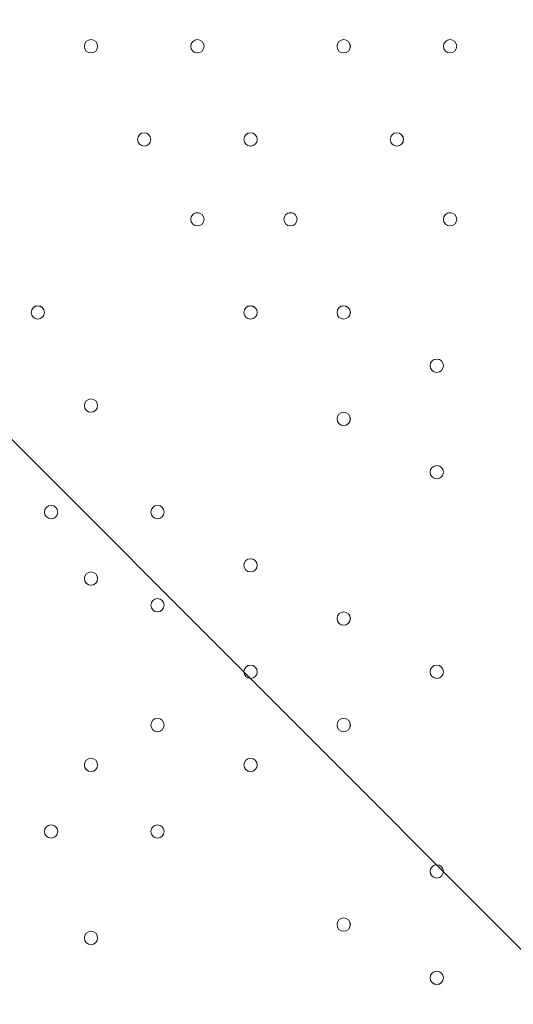
# Model space of a CAD drawing. Units: millimetres. Extents: x -7380 to 14322, y -10375 to 1866.
# Drawn here: x 4614 to 4850, y -6081 to -5611 of the extents above; entities that cross this region are included whole.
import ezdxf

# ---------------------------------------------------------------- set-up
doc = ezdxf.new("R2010")
doc.units = ezdxf.units.MM
doc.header["$MEASUREMENT"] = 0
doc.layers.add('Work Layer', color=7, linetype='Continuous', lineweight=0)

# ---------------------------------------------------------------- blocks, each defined once
blk = doc.blocks.new('Block_5')
at = {"layer": 'Work Layer', "color": 253, "lineweight": 9}
blk.add_line((6457.97, -7659.18), (3704.51, -4905.72), dxfattribs=at)
blk.add_open_spline([(5994.46, -8595.68), (5994.46, -8595.68), (3050.25, -5651.47), (3050.25, -5651.47), (2970.42, -5828.48), (2921.16, -6018.55), (2905.44, -6213.77), (2905.44, -6213.77), (5685.53, -8993.85), (5685.53, -8993.85)], degree=3, knots=[0, 0, 0, 0, 1, 1, 1, 2, 2, 2, 3, 3, 3, 3], dxfattribs=at)

msp = doc.modelspace()

# ---------------------------------------------------------------- linework, layer by layer
at = {"layer": 'Work Layer', "color": 1, "lineweight": 15}
msp.add_open_spline([(13034.53, -4623.82), (13034.53, -4623.82), (12462.82, -4623.82), (12462.82, -4623.82), (12188.17, -4317.04), (11766.39, -4123.83), (11322.21, -4123.83), (11322.21, -4123.83), (10409.35, -4123.83), (10409.35, -4123.83), (10283.34, -4016.35), (10141.37, -3927.14), (9987.65, -3859.77), (9654.15, -3577.78), (9231.69, -3398.08), (8768.2, -3368.56), (8768.2, -3368.56), (11116.23, -3368.56), (11116.23, -3368.56), (12055.12, -3368.56), (12816.25, -2607.46), (12816.25, -1668.56), (12816.25, -1668.56), (12816.25, -1624.1), (12816.25, -1624.1), (12816.25, -1624.1), (12816.25, -1368.56), (12816.25, -1368.56), (12816.25, -1368.56), (12816.25, -1324.11), (12816.25, -1324.11), (12816.25, -385.21), (12055.12, 375.89), (11116.23, 375.89), (11116.23, 375.89), (7276.52, 375.89), (7276.52, 375.89), (6962.2, 661.54), (6544.68, 835.64), (6086.5, 835.64), (6086.5, 835.64), (4035.42, 835.64), (4035.42, 835.64), (3281.07, 835.64), (2637.35, 363.54), (2382.53, -301.15), (2382.53, -301.15), (1266.08, -301.15), (1266.08, -301.15), (825.65, -301.15), (424.35, -468.66), (122.37, -743.42), (62.66, -722.05), (1.51, -703.74), (-61.11, -689.25), (-141.57, -638.79), (-226.61, -595.09), (-315.51, -558.85), (-475.4, -421.17), (-661.65, -313.54), (-865.69, -244.52), (-1146.38, -26.29), (-1498.54, 104.15), (-1880.81, 104.15), (-2018, 104.15), (-2151.24, 87.08), (-2278.81, 55.51), (-2553.42, 361.33), (-2951.72, 553.82), (-3395.09, 553.82), (-3395.09, 553.82), (-4371.42, 553.82), (-4371.42, 553.82), (-5199.84, 553.82), (-5871.41, -117.75), (-5871.41, -946.18), (-5871.41, -946.18), (-5871.41, -984.28), (-5871.41, -984.28), (-5871.41, -1675.26), (-5404.05, -2256.75), (-4768.29, -2430.8), (-4768.29, -2430.8), (-4768.29, -2912.23), (-4768.29, -2912.23), (-4797.05, -2921.31), (-4825.57, -2930.92), (-4853.56, -2941.64), (-5191.78, -3027.78), (-5502.01, -3203.24), (-5755.28, -3456.45), (-6126.76, -3827.86), (-6331.39, -4321.72), (-6331.45, -4847.13), (-6331.49, -5356.98), (-6136.43, -5822.09), (-5817.1, -6171.91), (-5817.1, -6171.91), (-5817.1, -6272.85), (-5817.1, -6272.85), (-5817.1, -6356.42), (-5809.95, -6438.28), (-5796.81, -6518.13), (-5796.81, -6518.13), (-5796.81, -7692.16), (-5796.81, -7692.16), (-5796.81, -8136.34), (-5603.6, -8535.25), (-5296.82, -8809.9), (-5296.82, -8809.9), (-5296.82, -9374.71), (-5296.82, -9374.71), (-5296.82, -9926.99), (-4849.1, -10374.72), (-4296.81, -10374.72), (-4296.81, -10374.72), (-3313.81, -10374.72), (-3313.81, -10374.72), (-2761.52, -10374.72), (-2313.8, -9926.99), (-2313.8, -9374.71), (-2313.8, -9374.71), (-2313.8, -8809.9), (-2313.8, -8809.9), (-2007.02, -8535.24), (-1813.81, -8136.34), (-1813.81, -7692.16), (-1813.81, -7692.16), (-1813.81, -7233.05), (-1813.81, -7233.05), (-1517.35, -7124.02), (-1264.64, -6924.53), (-1089.87, -6667.36), (-1029.29, -7602.33), (-629.6, -8494.89), (37.73, -9162.32), (721.75, -9846.48), (1655.35, -10253.98), (2620.44, -10295), (2625.76, -10295.25), (2630.99, -10295.8), (2636.32, -10296), (2643.13, -10296.25), (2650.12, -10296.16), (2656.96, -10296.38), (2696.78, -10297.69), (2736.64, -10298.57), (2776.54, -10298.62), (2777.66, -10298.62), (2778.76, -10298.68), (2779.88, -10298.68), (2780.14, -10298.68), (2780.41, -10298.67), (2780.68, -10298.67), (2780.94, -10298.67), (2781.21, -10298.68), (2781.48, -10298.68), (2782.59, -10298.68), (2783.7, -10298.62), (2784.81, -10298.62), (2824.72, -10298.57), (2864.58, -10297.69), (2904.41, -10296.38), (2911.24, -10296.16), (2918.21, -10296.25), (2925, -10296), (2930.27, -10295.8), (2935.45, -10295.25), (2940.71, -10295.01), (3905.7, -10254.05), (4839.24, -9846.72), (5523.15, -9162.9), (5660.99, -9025.1), (5786.62, -8877.19), (5900.94, -8721.79), (5900.94, -8721.79), (5900.94, -8871.86), (5900.94, -8871.86), (5900.94, -9700.3), (6572.49, -10371.86), (7400.94, -10371.86), (7400.94, -10371.86), (8007.38, -10371.86), (8007.38, -10371.86), (8835.82, -10371.86), (9507.37, -9700.3), (9507.37, -8871.86), (9507.37, -8871.86), (9507.37, -8806.63), (9507.37, -8806.63), (9736.9, -8747.37), (9944.86, -8634.87), (10117.98, -8483.49), (10480.19, -8345.83), (10775.08, -8071.9), (10940.42, -7724.4), (10940.42, -7724.4), (11270.86, -7724.4), (11270.86, -7724.4), (11715.04, -7724.4), (12188.17, -7531.2), (12462.82, -7224.42), (12462.82, -7224.42), (13034.53, -7224.42), (13034.53, -7224.42), (13586.81, -7224.42), (14034.54, -6776.69), (14034.54, -6224.41), (14034.54, -6224.41), (14034.54, -5623.83), (14034.54, -5623.83), (14034.54, -5071.54), (13586.81, -4623.82), (13034.53, -4623.82)], degree=3, knots=[0, 0, 0, 0, 1, 1, 1, 2, 2, 2, 3, 3, 3, 4, 4, 4, 5, 5, 5, 6, 6, 6, 7, 7, 7, 8, 8, 8, 9, 9, 9, 10, 10, 10, 11, 11, 11, 12, 12, 12, 13, 13, 13, 14, 14, 14, 15, 15, 15, 16, 16, 16, 17, 17, 17, 18, 18, 18, 19, 19, 19, 20, 20, 20, 21, 21, 21, 22, 22, 22, 23, 23, 23, 24, 24, 24, 25, 25, 25, 26, 26, 26, 27, 27, 27, 28, 28, 28, 29, 29, 29, 30, 30, 30, 31, 31, 31, 32, 32, 32, 33, 33, 33, 34, 34, 34, 35, 35, 35, 36, 36, 36, 37, 37, 37, 38, 38, 38, 39, 39, 39, 40, 40, 40, 41, 41, 41, 42, 42, 42, 43, 43, 43, 44, 44, 44, 45, 45, 45, 46, 46, 46, 47, 47, 47, 48, 48, 48, 49, 49, 49, 50, 50, 50, 51, 51, 51, 52, 52, 52, 53, 53, 53, 54, 54, 54, 55, 55, 55, 56, 56, 56, 57, 57, 57, 58, 58, 58, 59, 59, 59, 60, 60, 60, 61, 61, 61, 62, 62, 62, 63, 63, 63, 64, 64, 64, 65, 65, 65, 66, 66, 66, 67, 67, 67, 68, 68, 68, 69, 69, 69, 70, 70, 70, 71, 71, 71, 71], dxfattribs=at)
at = {"layer": 'Work Layer', "color": 7, "lineweight": 9}
for points in [[(4648.21, -5627), (4649.96, -5627), (4651.39, -5625.58), (4651.39, -5623.83), (4651.39, -5622.08), (4649.96, -5620.65), (4648.21, -5620.65), (4646.46, -5620.65), (4645.03, -5622.08), (4645.03, -5623.83), (4645.03, -5625.58), (4646.46, -5627), (4648.21, -5627)], [(4648.21, -5627), (4649.96, -5627), (4651.39, -5625.58), (4651.39, -5623.83), (4651.39, -5622.08), (4649.96, -5620.65), (4648.21, -5620.65), (4646.46, -5620.65), (4645.03, -5622.08), (4645.03, -5623.83), (4645.03, -5625.58), (4646.46, -5627), (4648.21, -5627)], [(4648.21, -5620.66), (4646.46, -5620.66), (4645.04, -5622.08), (4645.04, -5623.83), (4645.04, -5625.58), (4646.46, -5627.01), (4648.21, -5627.01), (4649.96, -5627.01), (4651.39, -5625.58), (4651.39, -5623.83), (4651.39, -5622.08), (4649.96, -5620.66), (4648.21, -5620.66)], [(4699.01, -5627), (4700.76, -5627), (4702.18, -5625.58), (4702.18, -5623.83), (4702.18, -5622.08), (4700.76, -5620.65), (4699.01, -5620.65), (4697.26, -5620.65), (4695.84, -5622.08), (4695.84, -5623.83), (4695.84, -5625.58), (4697.26, -5627), (4699.01, -5627)], [(4699.01, -5627), (4700.76, -5627), (4702.18, -5625.58), (4702.18, -5623.83), (4702.18, -5622.08), (4700.76, -5620.65), (4699.01, -5620.65), (4697.26, -5620.65), (4695.84, -5622.08), (4695.84, -5623.83), (4695.84, -5625.58), (4697.26, -5627), (4699.01, -5627)], [(4699.01, -5620.66), (4697.26, -5620.66), (4695.84, -5622.08), (4695.84, -5623.83), (4695.84, -5625.58), (4697.26, -5627.01), (4699.01, -5627.01), (4700.76, -5627.01), (4702.19, -5625.58), (4702.19, -5623.83), (4702.19, -5622.08), (4700.76, -5620.66), (4699.01, -5620.66)], [(4768.86, -5627), (4770.61, -5627), (4772.03, -5625.58), (4772.03, -5623.83), (4772.03, -5622.08), (4770.61, -5620.65), (4768.86, -5620.65), (4767.11, -5620.65), (4765.68, -5622.08), (4765.68, -5623.83), (4765.68, -5625.58), (4767.11, -5627), (4768.86, -5627)], [(4768.86, -5627), (4770.61, -5627), (4772.03, -5625.58), (4772.03, -5623.83), (4772.03, -5622.08), (4770.61, -5620.65), (4768.86, -5620.65), (4767.11, -5620.65), (4765.68, -5622.08), (4765.68, -5623.83), (4765.68, -5625.58), (4767.11, -5627), (4768.86, -5627)], [(4768.86, -5620.66), (4767.11, -5620.66), (4765.69, -5622.08), (4765.69, -5623.83), (4765.69, -5625.58), (4767.11, -5627.01), (4768.86, -5627.01), (4770.61, -5627.01), (4772.04, -5625.58), (4772.04, -5623.83), (4772.04, -5622.08), (4770.61, -5620.66), (4768.86, -5620.66)], [(4819.66, -5627), (4821.42, -5627), (4822.84, -5625.58), (4822.84, -5623.83), (4822.84, -5622.08), (4821.42, -5620.65), (4819.66, -5620.65), (4817.91, -5620.65), (4816.49, -5622.08), (4816.49, -5623.83), (4816.49, -5625.58), (4817.91, -5627), (4819.66, -5627)], [(4819.66, -5627), (4821.42, -5627), (4822.84, -5625.58), (4822.84, -5623.83), (4822.84, -5622.08), (4821.42, -5620.65), (4819.66, -5620.65), (4817.91, -5620.65), (4816.49, -5622.08), (4816.49, -5623.83), (4816.49, -5625.58), (4817.91, -5627), (4819.66, -5627)], [(4819.66, -5620.66), (4817.91, -5620.66), (4816.49, -5622.08), (4816.49, -5623.83), (4816.49, -5625.58), (4817.91, -5627.01), (4819.66, -5627.01), (4821.42, -5627.01), (4822.84, -5625.58), (4822.84, -5623.83), (4822.84, -5622.08), (4821.42, -5620.66), (4819.66, -5620.66)], [(4673.61, -5671.45), (4675.36, -5671.45), (4676.79, -5670.03), (4676.79, -5668.28), (4676.79, -5666.53), (4675.36, -5665.1), (4673.61, -5665.1), (4671.86, -5665.1), (4670.43, -5666.53), (4670.43, -5668.28), (4670.43, -5670.03), (4671.86, -5671.45), (4673.61, -5671.45)], [(4673.61, -5671.45), (4675.36, -5671.45), (4676.79, -5670.03), (4676.79, -5668.28), (4676.79, -5666.53), (4675.36, -5665.1), (4673.61, -5665.1), (4671.86, -5665.1), (4670.43, -5666.53), (4670.43, -5668.28), (4670.43, -5670.03), (4671.86, -5671.45), (4673.61, -5671.45)], [(4673.61, -5665.1), (4671.86, -5665.1), (4670.44, -5666.53), (4670.44, -5668.28), (4670.44, -5670.03), (4671.86, -5671.45), (4673.61, -5671.45), (4675.36, -5671.45), (4676.79, -5670.03), (4676.79, -5668.28), (4676.79, -5666.53), (4675.36, -5665.1), (4673.61, -5665.1)], [(4724.41, -5671.45), (4726.16, -5671.45), (4727.58, -5670.03), (4727.58, -5668.28), (4727.58, -5666.53), (4726.16, -5665.1), (4724.41, -5665.1), (4722.65, -5665.1), (4721.23, -5666.53), (4721.23, -5668.28), (4721.23, -5670.03), (4722.65, -5671.45), (4724.41, -5671.45)], [(4724.41, -5671.45), (4726.16, -5671.45), (4727.58, -5670.03), (4727.58, -5668.28), (4727.58, -5666.53), (4726.16, -5665.1), (4724.41, -5665.1), (4722.65, -5665.1), (4721.23, -5666.53), (4721.23, -5668.28), (4721.23, -5670.03), (4722.65, -5671.45), (4724.41, -5671.45)], [(4724.41, -5665.1), (4722.66, -5665.1), (4721.24, -5666.53), (4721.24, -5668.28), (4721.24, -5670.03), (4722.66, -5671.45), (4724.41, -5671.45), (4726.16, -5671.45), (4727.59, -5670.03), (4727.59, -5668.28), (4727.59, -5666.53), (4726.16, -5665.1), (4724.41, -5665.1)], [(4794.26, -5671.45), (4796.01, -5671.45), (4797.43, -5670.03), (4797.43, -5668.28), (4797.43, -5666.53), (4796.01, -5665.1), (4794.26, -5665.1), (4792.5, -5665.1), (4791.08, -5666.53), (4791.08, -5668.28), (4791.08, -5670.03), (4792.5, -5671.45), (4794.26, -5671.45)], [(4794.26, -5671.45), (4796.01, -5671.45), (4797.43, -5670.03), (4797.43, -5668.28), (4797.43, -5666.53), (4796.01, -5665.1), (4794.26, -5665.1), (4792.5, -5665.1), (4791.08, -5666.53), (4791.08, -5668.28), (4791.08, -5670.03), (4792.5, -5671.45), (4794.26, -5671.45)], [(4794.26, -5665.1), (4792.51, -5665.1), (4791.09, -5666.53), (4791.09, -5668.28), (4791.09, -5670.03), (4792.51, -5671.45), (4794.26, -5671.45), (4796.01, -5671.45), (4797.44, -5670.03), (4797.44, -5668.28), (4797.44, -5666.53), (4796.01, -5665.1), (4794.26, -5665.1)], [(4699.01, -5709.55), (4700.76, -5709.55), (4702.18, -5708.13), (4702.18, -5706.38), (4702.18, -5704.62), (4700.76, -5703.2), (4699.01, -5703.2), (4697.26, -5703.2), (4695.84, -5704.62), (4695.84, -5706.38), (4695.84, -5708.13), (4697.26, -5709.55), (4699.01, -5709.55)], [(4699.01, -5709.55), (4700.76, -5709.55), (4702.18, -5708.13), (4702.18, -5706.38), (4702.18, -5704.62), (4700.76, -5703.2), (4699.01, -5703.2), (4697.26, -5703.2), (4695.84, -5704.62), (4695.84, -5706.38), (4695.84, -5708.13), (4697.26, -5709.55), (4699.01, -5709.55)], [(4699.01, -5703.21), (4697.26, -5703.21), (4695.84, -5704.63), (4695.84, -5706.38), (4695.84, -5708.13), (4697.26, -5709.56), (4699.01, -5709.56), (4700.76, -5709.56), (4702.19, -5708.13), (4702.19, -5706.38), (4702.19, -5704.63), (4700.76, -5703.21), (4699.01, -5703.21)], [(4743.46, -5709.55), (4745.21, -5709.55), (4746.64, -5708.13), (4746.64, -5706.38), (4746.64, -5704.62), (4745.21, -5703.2), (4743.46, -5703.2), (4741.71, -5703.2), (4740.29, -5704.62), (4740.29, -5706.38), (4740.29, -5708.13), (4741.71, -5709.55), (4743.46, -5709.55)], [(4743.46, -5709.55), (4745.21, -5709.55), (4746.64, -5708.13), (4746.64, -5706.38), (4746.64, -5704.62), (4745.21, -5703.2), (4743.46, -5703.2), (4741.71, -5703.2), (4740.29, -5704.62), (4740.29, -5706.38), (4740.29, -5708.13), (4741.71, -5709.55), (4743.46, -5709.55)], [(4743.46, -5703.21), (4741.71, -5703.21), (4740.29, -5704.63), (4740.29, -5706.38), (4740.29, -5708.13), (4741.71, -5709.56), (4743.46, -5709.56), (4745.21, -5709.56), (4746.64, -5708.13), (4746.64, -5706.38), (4746.64, -5704.63), (4745.21, -5703.21), (4743.46, -5703.21)], [(4819.66, -5709.55), (4821.42, -5709.55), (4822.84, -5708.13), (4822.84, -5706.38), (4822.84, -5704.62), (4821.42, -5703.2), (4819.66, -5703.2), (4817.91, -5703.2), (4816.49, -5704.62), (4816.49, -5706.38), (4816.49, -5708.13), (4817.91, -5709.55), (4819.66, -5709.55)], [(4819.66, -5709.55), (4821.42, -5709.55), (4822.84, -5708.13), (4822.84, -5706.38), (4822.84, -5704.62), (4821.42, -5703.2), (4819.66, -5703.2), (4817.91, -5703.2), (4816.49, -5704.62), (4816.49, -5706.38), (4816.49, -5708.13), (4817.91, -5709.55), (4819.66, -5709.55)], [(4819.66, -5703.21), (4817.91, -5703.21), (4816.49, -5704.63), (4816.49, -5706.38), (4816.49, -5708.13), (4817.91, -5709.56), (4819.66, -5709.56), (4821.42, -5709.56), (4822.84, -5708.13), (4822.84, -5706.38), (4822.84, -5704.63), (4821.42, -5703.21), (4819.66, -5703.21)], [(4622.81, -5754), (4624.56, -5754), (4625.99, -5752.58), (4625.99, -5750.83), (4625.99, -5749.07), (4624.56, -5747.65), (4622.81, -5747.65), (4621.06, -5747.65), (4619.63, -5749.07), (4619.63, -5750.83), (4619.63, -5752.58), (4621.06, -5754), (4622.81, -5754)], [(4622.81, -5754), (4624.56, -5754), (4625.99, -5752.58), (4625.99, -5750.83), (4625.99, -5749.07), (4624.56, -5747.65), (4622.81, -5747.65), (4621.06, -5747.65), (4619.63, -5749.07), (4619.63, -5750.83), (4619.63, -5752.58), (4621.06, -5754), (4622.81, -5754)], [(4622.81, -5747.66), (4621.06, -5747.66), (4619.64, -5749.08), (4619.64, -5750.83), (4619.64, -5752.58), (4621.06, -5754.01), (4622.81, -5754.01), (4624.56, -5754.01), (4625.99, -5752.58), (4625.99, -5750.83), (4625.99, -5749.08), (4624.56, -5747.66), (4622.81, -5747.66)], [(4724.41, -5754), (4726.16, -5754), (4727.58, -5752.58), (4727.58, -5750.83), (4727.58, -5749.07), (4726.16, -5747.65), (4724.41, -5747.65), (4722.65, -5747.65), (4721.23, -5749.07), (4721.23, -5750.83), (4721.23, -5752.58), (4722.65, -5754), (4724.41, -5754)], [(4724.41, -5754), (4726.16, -5754), (4727.58, -5752.58), (4727.58, -5750.83), (4727.58, -5749.07), (4726.16, -5747.65), (4724.41, -5747.65), (4722.65, -5747.65), (4721.23, -5749.07), (4721.23, -5750.83), (4721.23, -5752.58), (4722.65, -5754), (4724.41, -5754)], [(4724.41, -5747.66), (4722.66, -5747.66), (4721.24, -5749.08), (4721.24, -5750.83), (4721.24, -5752.58), (4722.66, -5754.01), (4724.41, -5754.01), (4726.16, -5754.01), (4727.59, -5752.58), (4727.59, -5750.83), (4727.59, -5749.08), (4726.16, -5747.66), (4724.41, -5747.66)], [(4768.86, -5754), (4770.61, -5754), (4772.03, -5752.58), (4772.03, -5750.83), (4772.03, -5749.07), (4770.61, -5747.65), (4768.86, -5747.65), (4767.11, -5747.65), (4765.68, -5749.07), (4765.68, -5750.83), (4765.68, -5752.58), (4767.11, -5754), (4768.86, -5754)], [(4768.86, -5754), (4770.61, -5754), (4772.03, -5752.58), (4772.03, -5750.83), (4772.03, -5749.07), (4770.61, -5747.65), (4768.86, -5747.65), (4767.11, -5747.65), (4765.68, -5749.07), (4765.68, -5750.83), (4765.68, -5752.58), (4767.11, -5754), (4768.86, -5754)], [(4768.86, -5747.66), (4767.11, -5747.66), (4765.69, -5749.08), (4765.69, -5750.83), (4765.69, -5752.58), (4767.11, -5754.01), (4768.86, -5754.01), (4770.61, -5754.01), (4772.04, -5752.58), (4772.04, -5750.83), (4772.04, -5749.08), (4770.61, -5747.66), (4768.86, -5747.66)], [(4813.31, -5779.4), (4815.06, -5779.4), (4816.48, -5777.98), (4816.48, -5776.23), (4816.48, -5774.48), (4815.06, -5773.05), (4813.31, -5773.05), (4811.56, -5773.05), (4810.13, -5774.48), (4810.13, -5776.23), (4810.13, -5777.98), (4811.56, -5779.4), (4813.31, -5779.4)], [(4813.31, -5779.4), (4815.06, -5779.4), (4816.48, -5777.98), (4816.48, -5776.23), (4816.48, -5774.48), (4815.06, -5773.05), (4813.31, -5773.05), (4811.56, -5773.05), (4810.13, -5774.48), (4810.13, -5776.23), (4810.13, -5777.98), (4811.56, -5779.4), (4813.31, -5779.4)], [(4813.31, -5773.05), (4811.56, -5773.05), (4810.14, -5774.48), (4810.14, -5776.23), (4810.14, -5777.98), (4811.56, -5779.41), (4813.31, -5779.41), (4815.07, -5779.41), (4816.49, -5777.98), (4816.49, -5776.23), (4816.49, -5774.48), (4815.07, -5773.05), (4813.31, -5773.05)], [(4648.21, -5798.45), (4649.96, -5798.45), (4651.39, -5797.03), (4651.39, -5795.28), (4651.39, -5793.52), (4649.96, -5792.1), (4648.21, -5792.1), (4646.46, -5792.1), (4645.03, -5793.52), (4645.03, -5795.28), (4645.03, -5797.03), (4646.46, -5798.45), (4648.21, -5798.45)], [(4648.21, -5798.45), (4649.96, -5798.45), (4651.39, -5797.03), (4651.39, -5795.28), (4651.39, -5793.52), (4649.96, -5792.1), (4648.21, -5792.1), (4646.46, -5792.1), (4645.03, -5793.52), (4645.03, -5795.28), (4645.03, -5797.03), (4646.46, -5798.45), (4648.21, -5798.45)], [(4648.21, -5792.11), (4646.46, -5792.11), (4645.04, -5793.53), (4645.04, -5795.28), (4645.04, -5797.03), (4646.46, -5798.46), (4648.21, -5798.46), (4649.96, -5798.46), (4651.39, -5797.03), (4651.39, -5795.28), (4651.39, -5793.53), (4649.96, -5792.11), (4648.21, -5792.11)], [(4768.86, -5804.81), (4770.61, -5804.81), (4772.03, -5803.38), (4772.03, -5801.63), (4772.03, -5799.88), (4770.61, -5798.46), (4768.86, -5798.46), (4767.11, -5798.46), (4765.68, -5799.88), (4765.68, -5801.63), (4765.68, -5803.38), (4767.11, -5804.81), (4768.86, -5804.81)], [(4768.86, -5804.81), (4770.61, -5804.81), (4772.03, -5803.38), (4772.03, -5801.63), (4772.03, -5799.88), (4770.61, -5798.46), (4768.86, -5798.46), (4767.11, -5798.46), (4765.68, -5799.88), (4765.68, -5801.63), (4765.68, -5803.38), (4767.11, -5804.81), (4768.86, -5804.81)], [(4768.86, -5798.46), (4767.11, -5798.46), (4765.69, -5799.88), (4765.69, -5801.63), (4765.69, -5803.38), (4767.11, -5804.81), (4768.86, -5804.81), (4770.61, -5804.81), (4772.04, -5803.38), (4772.04, -5801.63), (4772.04, -5799.88), (4770.61, -5798.46), (4768.86, -5798.46)], [(4813.31, -5830.2), (4815.06, -5830.2), (4816.48, -5828.78), (4816.48, -5827.03), (4816.48, -5825.28), (4815.06, -5823.85), (4813.31, -5823.85), (4811.56, -5823.85), (4810.13, -5825.28), (4810.13, -5827.03), (4810.13, -5828.78), (4811.56, -5830.2), (4813.31, -5830.2)], [(4813.31, -5830.2), (4815.06, -5830.2), (4816.48, -5828.78), (4816.48, -5827.03), (4816.48, -5825.28), (4815.06, -5823.85), (4813.31, -5823.85), (4811.56, -5823.85), (4810.13, -5825.28), (4810.13, -5827.03), (4810.13, -5828.78), (4811.56, -5830.2), (4813.31, -5830.2)], [(4813.31, -5823.85), (4811.56, -5823.85), (4810.14, -5825.28), (4810.14, -5827.03), (4810.14, -5828.78), (4811.56, -5830.2), (4813.31, -5830.2), (4815.07, -5830.2), (4816.49, -5828.78), (4816.49, -5827.03), (4816.49, -5825.28), (4815.07, -5823.85), (4813.31, -5823.85)], [(4629.16, -5842.91), (4627.41, -5842.91), (4625.99, -5844.33), (4625.99, -5846.08), (4625.99, -5847.83), (4627.41, -5849.26), (4629.16, -5849.26), (4630.91, -5849.26), (4632.34, -5847.83), (4632.34, -5846.08), (4632.34, -5844.33), (4630.91, -5842.91), (4629.16, -5842.91)], [(4629.16, -5849.26), (4630.91, -5849.26), (4632.34, -5847.83), (4632.34, -5846.08), (4632.34, -5844.33), (4630.91, -5842.91), (4629.16, -5842.91), (4627.41, -5842.91), (4625.99, -5844.33), (4625.99, -5846.08), (4625.99, -5847.83), (4627.41, -5849.26), (4629.16, -5849.26)], [(4629.16, -5849.26), (4630.91, -5849.26), (4632.34, -5847.83), (4632.34, -5846.08), (4632.34, -5844.33), (4630.91, -5842.91), (4629.16, -5842.91), (4627.41, -5842.91), (4625.99, -5844.33), (4625.99, -5846.08), (4625.99, -5847.83), (4627.41, -5849.26), (4629.16, -5849.26)], [(4679.96, -5842.91), (4678.21, -5842.91), (4676.79, -5844.33), (4676.79, -5846.08), (4676.79, -5847.83), (4678.21, -5849.26), (4679.96, -5849.26), (4681.71, -5849.26), (4683.14, -5847.83), (4683.14, -5846.08), (4683.14, -5844.33), (4681.71, -5842.91), (4679.96, -5842.91)], [(4679.96, -5849.26), (4681.71, -5849.26), (4683.14, -5847.83), (4683.14, -5846.08), (4683.14, -5844.33), (4681.71, -5842.91), (4679.96, -5842.91), (4678.21, -5842.91), (4676.79, -5844.33), (4676.79, -5846.08), (4676.79, -5847.83), (4678.21, -5849.26), (4679.96, -5849.26)], [(4679.96, -5849.26), (4681.71, -5849.26), (4683.14, -5847.83), (4683.14, -5846.08), (4683.14, -5844.33), (4681.71, -5842.91), (4679.96, -5842.91), (4678.21, -5842.91), (4676.79, -5844.33), (4676.79, -5846.08), (4676.79, -5847.83), (4678.21, -5849.26), (4679.96, -5849.26)], [(4724.41, -5874.65), (4726.16, -5874.65), (4727.58, -5873.23), (4727.58, -5871.48), (4727.58, -5869.73), (4726.16, -5868.31), (4724.41, -5868.31), (4722.65, -5868.31), (4721.23, -5869.73), (4721.23, -5871.48), (4721.23, -5873.23), (4722.65, -5874.65), (4724.41, -5874.65)], [(4724.41, -5874.65), (4726.16, -5874.65), (4727.58, -5873.23), (4727.58, -5871.48), (4727.58, -5869.73), (4726.16, -5868.31), (4724.41, -5868.31), (4722.65, -5868.31), (4721.23, -5869.73), (4721.23, -5871.48), (4721.23, -5873.23), (4722.65, -5874.65), (4724.41, -5874.65)], [(4724.41, -5868.31), (4722.66, -5868.31), (4721.24, -5869.73), (4721.24, -5871.48), (4721.24, -5873.23), (4722.66, -5874.65), (4724.41, -5874.65), (4726.16, -5874.65), (4727.59, -5873.23), (4727.59, -5871.48), (4727.59, -5869.73), (4726.16, -5868.31), (4724.41, -5868.31)], [(4648.21, -5881), (4649.96, -5881), (4651.39, -5879.58), (4651.39, -5877.83), (4651.39, -5876.07), (4649.96, -5874.65), (4648.21, -5874.65), (4646.46, -5874.65), (4645.03, -5876.07), (4645.03, -5877.83), (4645.03, -5879.58), (4646.46, -5881), (4648.21, -5881)], [(4648.21, -5881), (4649.96, -5881), (4651.39, -5879.58), (4651.39, -5877.83), (4651.39, -5876.07), (4649.96, -5874.65), (4648.21, -5874.65), (4646.46, -5874.65), (4645.03, -5876.07), (4645.03, -5877.83), (4645.03, -5879.58), (4646.46, -5881), (4648.21, -5881)], [(4648.21, -5874.65), (4646.46, -5874.65), (4645.04, -5876.08), (4645.04, -5877.83), (4645.04, -5879.58), (4646.46, -5881), (4648.21, -5881), (4649.96, -5881), (4651.39, -5879.58), (4651.39, -5877.83), (4651.39, -5876.08), (4649.96, -5874.65), (4648.21, -5874.65)], [(4679.96, -5887.36), (4678.21, -5887.36), (4676.79, -5888.78), (4676.79, -5890.53), (4676.79, -5892.28), (4678.21, -5893.71), (4679.96, -5893.71), (4681.71, -5893.71), (4683.14, -5892.28), (4683.14, -5890.53), (4683.14, -5888.78), (4681.71, -5887.36), (4679.96, -5887.36)], [(4679.96, -5893.71), (4681.71, -5893.71), (4683.14, -5892.29), (4683.14, -5890.53), (4683.14, -5888.78), (4681.71, -5887.36), (4679.96, -5887.36), (4678.21, -5887.36), (4676.79, -5888.78), (4676.79, -5890.53), (4676.79, -5892.29), (4678.21, -5893.71), (4679.96, -5893.71)], [(4679.96, -5893.71), (4681.71, -5893.71), (4683.14, -5892.29), (4683.14, -5890.53), (4683.14, -5888.78), (4681.71, -5887.36), (4679.96, -5887.36), (4678.21, -5887.36), (4676.79, -5888.78), (4676.79, -5890.53), (4676.79, -5892.29), (4678.21, -5893.71), (4679.96, -5893.71)], [(4768.86, -5900.05), (4770.61, -5900.05), (4772.03, -5898.63), (4772.03, -5896.88), (4772.03, -5895.13), (4770.61, -5893.7), (4768.86, -5893.7), (4767.11, -5893.7), (4765.68, -5895.13), (4765.68, -5896.88), (4765.68, -5898.63), (4767.11, -5900.05), (4768.86, -5900.05)], [(4768.86, -5900.05), (4770.61, -5900.05), (4772.03, -5898.63), (4772.03, -5896.88), (4772.03, -5895.13), (4770.61, -5893.7), (4768.86, -5893.7), (4767.11, -5893.7), (4765.68, -5895.13), (4765.68, -5896.88), (4765.68, -5898.63), (4767.11, -5900.05), (4768.86, -5900.05)], [(4768.86, -5893.71), (4767.11, -5893.71), (4765.69, -5895.13), (4765.69, -5896.88), (4765.69, -5898.63), (4767.11, -5900.06), (4768.86, -5900.06), (4770.61, -5900.06), (4772.04, -5898.63), (4772.04, -5896.88), (4772.04, -5895.13), (4770.61, -5893.71), (4768.86, -5893.71)], [(4724.41, -5925.45), (4726.16, -5925.45), (4727.58, -5924.03), (4727.58, -5922.28), (4727.58, -5920.52), (4726.16, -5919.1), (4724.41, -5919.1), (4722.65, -5919.1), (4721.23, -5920.52), (4721.23, -5922.28), (4721.23, -5924.03), (4722.65, -5925.45), (4724.41, -5925.45)], [(4724.41, -5925.45), (4726.16, -5925.45), (4727.58, -5924.03), (4727.58, -5922.28), (4727.58, -5920.52), (4726.16, -5919.1), (4724.41, -5919.1), (4722.65, -5919.1), (4721.23, -5920.52), (4721.23, -5922.28), (4721.23, -5924.03), (4722.65, -5925.45), (4724.41, -5925.45)], [(4724.41, -5919.11), (4722.66, -5919.11), (4721.24, -5920.53), (4721.24, -5922.28), (4721.24, -5924.03), (4722.66, -5925.45), (4724.41, -5925.45), (4726.16, -5925.45), (4727.59, -5924.03), (4727.59, -5922.28), (4727.59, -5920.53), (4726.16, -5919.11), (4724.41, -5919.11)], [(4813.31, -5925.45), (4815.06, -5925.45), (4816.48, -5924.03), (4816.48, -5922.28), (4816.48, -5920.52), (4815.06, -5919.1), (4813.31, -5919.1), (4811.56, -5919.1), (4810.13, -5920.52), (4810.13, -5922.28), (4810.13, -5924.03), (4811.56, -5925.45), (4813.31, -5925.45)], [(4813.31, -5925.45), (4815.06, -5925.45), (4816.48, -5924.03), (4816.48, -5922.28), (4816.48, -5920.52), (4815.06, -5919.1), (4813.31, -5919.1), (4811.56, -5919.1), (4810.13, -5920.52), (4810.13, -5922.28), (4810.13, -5924.03), (4811.56, -5925.45), (4813.31, -5925.45)], [(4813.31, -5919.11), (4811.56, -5919.11), (4810.14, -5920.53), (4810.14, -5922.28), (4810.14, -5924.03), (4811.56, -5925.45), (4813.31, -5925.45), (4815.07, -5925.45), (4816.49, -5924.03), (4816.49, -5922.28), (4816.49, -5920.53), (4815.07, -5919.11), (4813.31, -5919.11)], [(4679.96, -5944.51), (4678.21, -5944.51), (4676.79, -5945.93), (4676.79, -5947.68), (4676.79, -5949.43), (4678.21, -5950.86), (4679.96, -5950.86), (4681.71, -5950.86), (4683.14, -5949.43), (4683.14, -5947.68), (4683.14, -5945.93), (4681.71, -5944.51), (4679.96, -5944.51)], [(4679.96, -5950.86), (4681.71, -5950.86), (4683.14, -5949.43), (4683.14, -5947.68), (4683.14, -5945.93), (4681.71, -5944.51), (4679.96, -5944.51), (4678.21, -5944.51), (4676.79, -5945.93), (4676.79, -5947.68), (4676.79, -5949.43), (4678.21, -5950.86), (4679.96, -5950.86)], [(4679.96, -5950.86), (4681.71, -5950.86), (4683.14, -5949.43), (4683.14, -5947.68), (4683.14, -5945.93), (4681.71, -5944.51), (4679.96, -5944.51), (4678.21, -5944.51), (4676.79, -5945.93), (4676.79, -5947.68), (4676.79, -5949.43), (4678.21, -5950.86), (4679.96, -5950.86)], [(4768.86, -5950.86), (4770.61, -5950.86), (4772.03, -5949.43), (4772.03, -5947.68), (4772.03, -5945.93), (4770.61, -5944.51), (4768.86, -5944.51), (4767.11, -5944.51), (4765.68, -5945.93), (4765.68, -5947.68), (4765.68, -5949.43), (4767.11, -5950.86), (4768.86, -5950.86)], [(4768.86, -5950.86), (4770.61, -5950.86), (4772.03, -5949.43), (4772.03, -5947.68), (4772.03, -5945.93), (4770.61, -5944.51), (4768.86, -5944.51), (4767.11, -5944.51), (4765.68, -5945.93), (4765.68, -5947.68), (4765.68, -5949.43), (4767.11, -5950.86), (4768.86, -5950.86)], [(4768.86, -5944.51), (4767.11, -5944.51), (4765.69, -5945.93), (4765.69, -5947.68), (4765.69, -5949.43), (4767.11, -5950.86), (4768.86, -5950.86), (4770.61, -5950.86), (4772.04, -5949.43), (4772.04, -5947.68), (4772.04, -5945.93), (4770.61, -5944.51), (4768.86, -5944.51)], [(4648.21, -5969.9), (4649.96, -5969.9), (4651.39, -5968.48), (4651.39, -5966.73), (4651.39, -5964.97), (4649.96, -5963.55), (4648.21, -5963.55), (4646.46, -5963.55), (4645.03, -5964.97), (4645.03, -5966.73), (4645.03, -5968.48), (4646.46, -5969.9), (4648.21, -5969.9)], [(4648.21, -5969.9), (4649.96, -5969.9), (4651.39, -5968.48), (4651.39, -5966.73), (4651.39, -5964.97), (4649.96, -5963.55), (4648.21, -5963.55), (4646.46, -5963.55), (4645.03, -5964.97), (4645.03, -5966.73), (4645.03, -5968.48), (4646.46, -5969.9), (4648.21, -5969.9)], [(4648.21, -5963.56), (4646.46, -5963.56), (4645.04, -5964.98), (4645.04, -5966.73), (4645.04, -5968.48), (4646.46, -5969.91), (4648.21, -5969.91), (4649.96, -5969.91), (4651.39, -5968.48), (4651.39, -5966.73), (4651.39, -5964.98), (4649.96, -5963.56), (4648.21, -5963.56)], [(4724.41, -5969.9), (4726.16, -5969.9), (4727.58, -5968.48), (4727.58, -5966.73), (4727.58, -5964.97), (4726.16, -5963.55), (4724.41, -5963.55), (4722.65, -5963.55), (4721.23, -5964.97), (4721.23, -5966.73), (4721.23, -5968.48), (4722.65, -5969.9), (4724.41, -5969.9)], [(4724.41, -5969.9), (4726.16, -5969.9), (4727.58, -5968.48), (4727.58, -5966.73), (4727.58, -5964.97), (4726.16, -5963.55), (4724.41, -5963.55), (4722.65, -5963.55), (4721.23, -5964.97), (4721.23, -5966.73), (4721.23, -5968.48), (4722.65, -5969.9), (4724.41, -5969.9)], [(4724.41, -5963.56), (4722.66, -5963.56), (4721.24, -5964.98), (4721.24, -5966.73), (4721.24, -5968.48), (4722.66, -5969.91), (4724.41, -5969.91), (4726.16, -5969.91), (4727.59, -5968.48), (4727.59, -5966.73), (4727.59, -5964.98), (4726.16, -5963.56), (4724.41, -5963.56)], [(4629.16, -6001.65), (4630.91, -6001.65), (4632.34, -6000.23), (4632.34, -5998.48), (4632.34, -5996.73), (4630.91, -5995.3), (4629.16, -5995.3), (4627.41, -5995.3), (4625.99, -5996.73), (4625.99, -5998.48), (4625.99, -6000.23), (4627.41, -6001.65), (4629.16, -6001.65)], [(4629.16, -6001.65), (4630.91, -6001.65), (4632.34, -6000.23), (4632.34, -5998.48), (4632.34, -5996.73), (4630.91, -5995.3), (4629.16, -5995.3), (4627.41, -5995.3), (4625.99, -5996.73), (4625.99, -5998.48), (4625.99, -6000.23), (4627.41, -6001.65), (4629.16, -6001.65)], [(4629.16, -5995.31), (4627.41, -5995.31), (4625.99, -5996.73), (4625.99, -5998.48), (4625.99, -6000.23), (4627.41, -6001.66), (4629.16, -6001.66), (4630.91, -6001.66), (4632.34, -6000.23), (4632.34, -5998.48), (4632.34, -5996.73), (4630.91, -5995.31), (4629.16, -5995.31)], [(4679.96, -6001.65), (4681.71, -6001.65), (4683.14, -6000.23), (4683.14, -5998.48), (4683.14, -5996.73), (4681.71, -5995.3), (4679.96, -5995.3), (4678.21, -5995.3), (4676.79, -5996.73), (4676.79, -5998.48), (4676.79, -6000.23), (4678.21, -6001.65), (4679.96, -6001.65)], [(4679.96, -6001.65), (4681.71, -6001.65), (4683.14, -6000.23), (4683.14, -5998.48), (4683.14, -5996.73), (4681.71, -5995.3), (4679.96, -5995.3), (4678.21, -5995.3), (4676.79, -5996.73), (4676.79, -5998.48), (4676.79, -6000.23), (4678.21, -6001.65), (4679.96, -6001.65)], [(4679.96, -5995.31), (4678.21, -5995.31), (4676.79, -5996.73), (4676.79, -5998.48), (4676.79, -6000.23), (4678.21, -6001.66), (4679.96, -6001.66), (4681.71, -6001.66), (4683.14, -6000.23), (4683.14, -5998.48), (4683.14, -5996.73), (4681.71, -5995.31), (4679.96, -5995.31)], [(4813.31, -6020.71), (4815.06, -6020.71), (4816.48, -6019.28), (4816.48, -6017.53), (4816.48, -6015.78), (4815.06, -6014.36), (4813.31, -6014.36), (4811.56, -6014.36), (4810.13, -6015.78), (4810.13, -6017.53), (4810.13, -6019.28), (4811.56, -6020.71), (4813.31, -6020.71)], [(4813.31, -6020.71), (4815.06, -6020.71), (4816.48, -6019.28), (4816.48, -6017.53), (4816.48, -6015.78), (4815.06, -6014.36), (4813.31, -6014.36), (4811.56, -6014.36), (4810.13, -6015.78), (4810.13, -6017.53), (4810.13, -6019.28), (4811.56, -6020.71), (4813.31, -6020.71)], [(4813.31, -6014.36), (4811.56, -6014.36), (4810.14, -6015.78), (4810.14, -6017.53), (4810.14, -6019.28), (4811.56, -6020.71), (4813.31, -6020.71), (4815.07, -6020.71), (4816.49, -6019.28), (4816.49, -6017.53), (4816.49, -6015.78), (4815.07, -6014.36), (4813.31, -6014.36)], [(4768.86, -6046.1), (4770.61, -6046.1), (4772.03, -6044.68), (4772.03, -6042.93), (4772.03, -6041.18), (4770.61, -6039.75), (4768.86, -6039.75), (4767.11, -6039.75), (4765.68, -6041.18), (4765.68, -6042.93), (4765.68, -6044.68), (4767.11, -6046.1), (4768.86, -6046.1)], [(4768.86, -6046.1), (4770.61, -6046.1), (4772.03, -6044.68), (4772.03, -6042.93), (4772.03, -6041.18), (4770.61, -6039.75), (4768.86, -6039.75), (4767.11, -6039.75), (4765.68, -6041.18), (4765.68, -6042.93), (4765.68, -6044.68), (4767.11, -6046.1), (4768.86, -6046.1)], [(4768.86, -6039.75), (4767.11, -6039.75), (4765.69, -6041.18), (4765.69, -6042.93), (4765.69, -6044.68), (4767.11, -6046.11), (4768.86, -6046.11), (4770.61, -6046.11), (4772.04, -6044.68), (4772.04, -6042.93), (4772.04, -6041.18), (4770.61, -6039.75), (4768.86, -6039.75)], [(4648.21, -6052.46), (4649.96, -6052.46), (4651.39, -6051.04), (4651.39, -6049.28), (4651.39, -6047.53), (4649.96, -6046.11), (4648.21, -6046.11), (4646.46, -6046.11), (4645.03, -6047.53), (4645.03, -6049.28), (4645.03, -6051.04), (4646.46, -6052.46), (4648.21, -6052.46)], [(4648.21, -6052.46), (4649.96, -6052.46), (4651.39, -6051.04), (4651.39, -6049.28), (4651.39, -6047.53), (4649.96, -6046.11), (4648.21, -6046.11), (4646.46, -6046.11), (4645.03, -6047.53), (4645.03, -6049.28), (4645.03, -6051.04), (4646.46, -6052.46), (4648.21, -6052.46)], [(4648.21, -6046.11), (4646.46, -6046.11), (4645.04, -6047.53), (4645.04, -6049.28), (4645.04, -6051.03), (4646.46, -6052.46), (4648.21, -6052.46), (4649.96, -6052.46), (4651.39, -6051.03), (4651.39, -6049.28), (4651.39, -6047.53), (4649.96, -6046.11), (4648.21, -6046.11)], [(4813.31, -6071.5), (4815.06, -6071.5), (4816.48, -6070.08), (4816.48, -6068.33), (4816.48, -6066.57), (4815.06, -6065.15), (4813.31, -6065.15), (4811.56, -6065.15), (4810.13, -6066.57), (4810.13, -6068.33), (4810.13, -6070.08), (4811.56, -6071.5), (4813.31, -6071.5)], [(4813.31, -6071.5), (4815.06, -6071.5), (4816.48, -6070.08), (4816.48, -6068.33), (4816.48, -6066.57), (4815.06, -6065.15), (4813.31, -6065.15), (4811.56, -6065.15), (4810.13, -6066.57), (4810.13, -6068.33), (4810.13, -6070.08), (4811.56, -6071.5), (4813.31, -6071.5)], [(4813.31, -6065.16), (4811.56, -6065.16), (4810.14, -6066.58), (4810.14, -6068.33), (4810.14, -6070.08), (4811.56, -6071.51), (4813.31, -6071.51), (4815.07, -6071.51), (4816.49, -6070.08), (4816.49, -6068.33), (4816.49, -6066.58), (4815.07, -6065.16), (4813.31, -6065.16)]]:
    msp.add_open_spline(points, degree=3, knots=[0, 0, 0, 0, 1, 1, 1, 2, 2, 2, 3, 3, 3, 4, 4, 4, 4], dxfattribs=at)

# ---------------------------------------------------------------- block references
at = {"layer": 'Work Layer'}
msp.add_blockref('Block_5', (0, 0), dxfattribs=at)

doc.saveas('drawing.dxf')
